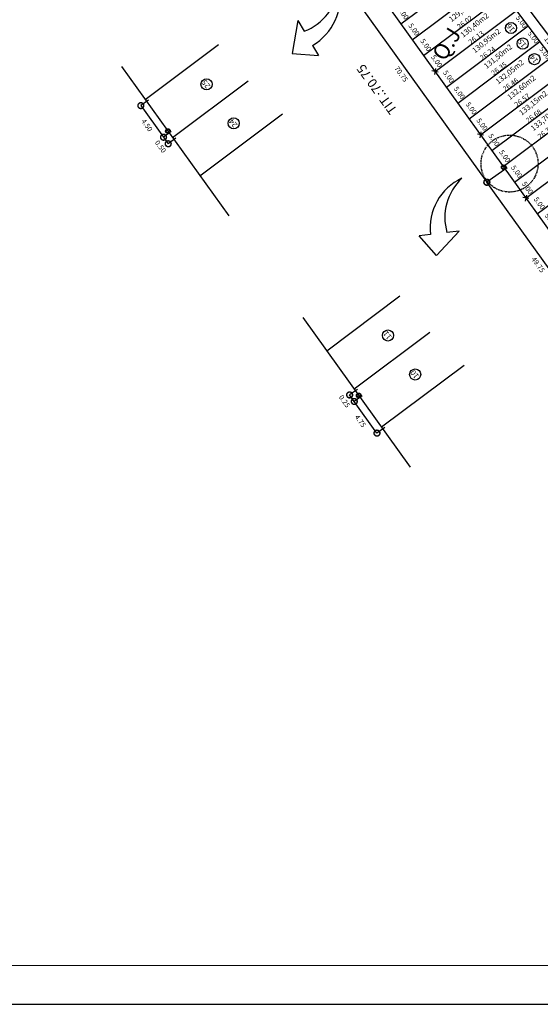
# Model space of a CAD drawing. Units: inches. Extents: x 286182 to 287558, y 1663577 to 1664753.
# Drawn here: x 286489 to 286622, y 1663577 to 1663830 of the extents above; entities that cross this region are included whole.
import ezdxf
from ezdxf.enums import TextEntityAlignment as Align

# ---------------------------------------------------------------- set-up
doc = ezdxf.new("R2010")
doc.units = ezdxf.units.IN
doc.header["$MEASUREMENT"] = 0
doc.linetypes.add('HIDDEN', pattern=[0.375, 0.25, -0.125])
for name, color, linetype in [('--PERIMETRO-LOCAL', 5, 'Continuous'), ('--TXT-PERIMETRO', 7, 'Continuous'), ('-AREA-LOTE', 1, 'Continuous'), ('-CERCA', 7, 'Continuous'), ('-DIM-LOTE', 2, 'Continuous'), ('-DIM-QUADRA', 1, 'Continuous'), ('-LOTE', 8, 'Continuous'), ('-MEIO-FIO', 8, 'Continuous'), ('-NUMERO-LOTE', 1, 'Continuous'), ('-QUADRA', 4, 'Continuous'), ('-TXT-QUADRAS', 4, 'Continuous'), ('-VETICE', 2, 'Continuous')]:
    doc.layers.add(name, color=color, linetype=linetype)
doc.styles.add('ROMANS', font='txt', dxfattribs={"height": 1.3})
doc.dimstyles.new('DIM-LOTES$0', dxfattribs={"dimscale": 1000, "dimtxt": 1.4, "dimasz": 0.003, "dimexe": 0, "dimexo": 0, "dimgap": 0.0005, "dimtad": 2, "dimzin": 0, "dimdsep": 46, "dimtxsty": 'ROMANS', "dimblk1": 'DOTSMALL', "dimblk2": 'DOTSMALL', "dimsah": 1, "dimcen": 0.09, "dimse1": 1, "dimse2": 1, "dimsd1": 1, "dimsd2": 1, "dimclrd": 8, "dimclre": 8, "dimclrt": 256, "dimaunit": 1, "dimadec": 0, "dimazin": 0, "dimtfac": 1, "dimtdec": 5, "dimtofl": 0, "dimtmove": 2, "dimatfit": 3, "dimldrblk": 'DOTSMALL', "dimfxl": 1, "dimtolj": 1, "dimtzin": 0, "dimarcsym": 0})
doc.dimstyles.new('DIM-QUADRA$0', dxfattribs={"dimscale": 1000, "dimtxt": 1.4, "dimasz": 0.003, "dimexe": 0, "dimexo": 0, "dimgap": 0.0005, "dimtad": 2, "dimzin": 0, "dimdsep": 46, "dimtxsty": 'ROMANS', "dimblk1": 'DOTSMALL', "dimblk2": 'DOTSMALL', "dimsah": 1, "dimcen": 0.09, "dimse1": 1, "dimse2": 1, "dimsd1": 1, "dimsd2": 1, "dimclrd": 8, "dimclre": 8, "dimclrt": 256, "dimaunit": 1, "dimadec": 0, "dimazin": 0, "dimtfac": 1, "dimtdec": 5, "dimtofl": 0, "dimtmove": 2, "dimatfit": 3, "dimldrblk": 'DOTSMALL', "dimfxl": 1, "dimtolj": 1, "dimtzin": 0, "dimarcsym": 0})
doc.dimstyles.new('DIM-RUA$0', dxfattribs={"dimscale": 1000, "dimtxt": 1.4, "dimasz": 0.003, "dimexe": 0, "dimexo": 0, "dimgap": 0.001, "dimtad": 2, "dimzin": 0, "dimdsep": 46, "dimtxsty": 'ROMANS', "dimblk1": 'DOTSMALL', "dimblk2": 'DOTSMALL', "dimsah": 1, "dimcen": 0.09, "dimclrd": 8, "dimclre": 8, "dimclrt": 256, "dimaunit": 1, "dimadec": 0, "dimazin": 0, "dimtfac": 1, "dimtdec": 5, "dimtofl": 0, "dimtmove": 2, "dimatfit": 3, "dimldrblk": 'DOTSMALL', "dimfxl": 1, "dimtolj": 1, "dimtzin": 0, "dimarcsym": 0})

# ---------------------------------------------------------------- blocks, each defined once
blk = doc.blocks.new('CERCA')
for p, q in [((-0.57, 0.57), (0.57, -0.57)), ((0.57, 0.57), (-0.57, -0.57))]:
    blk.add_line(p, q)
blk = doc.blocks.new('*D3584')
at = {"layer": 'Defpoints', "color": 0, "transparency": 16777216}
for p in [(286611.31, 1663859.66), (286643.15, 1663816.37), (286643.57, 1663816.68)]:
    blk.add_point(p, dxfattribs=at)
at = {"layer": '-DIM-QUADRA', "transparency": 16777216, "insert": (286626.96, 1663837.02), "char_height": 1.3, "attachment_point": 5, "rotation": 306.8871, "style": 'ROMANS'}
blk.add_mtext('\\A1;53.73', dxfattribs=at)
blk = doc.blocks.new('_DOTSMALL')
at = {"color": 0, "linetype": 'ByBlock', "const_width": 0.5}
blk.add_lwpolyline([(-0.0625, 0, 1), (0.0625, 0, 1)], format="xyb", close=True, dxfattribs=at)
blk = doc.blocks.new('*D3585')
at = {"layer": 'Defpoints', "color": 0, "transparency": 16777216}
for p in [(286582.82, 1663876.8), (286664.2, 1663768.36), (286664.29, 1663768.42)]:
    blk.add_point(p, dxfattribs=at)
at = {"layer": '-DIM-QUADRA', "transparency": 16777216, "insert": (286625.37, 1663823.19), "char_height": 1.3, "attachment_point": 5, "rotation": 306.8871, "style": 'ROMANS'}
blk.add_mtext('\\A1;135.59', dxfattribs=at)
blk = doc.blocks.new('*D6587')
at = {"layer": 'Defpoints', "color": 0, "transparency": 16777216}
for p in [(286643.1, 1663796.47), (286643.19, 1663796.35), (286621.5, 1663780.07)]:
    blk.add_point(p, dxfattribs=at)
at = {"layer": '-DIM-LOTE', "transparency": 16777216, "insert": (286632.42, 1663789.11), "char_height": 1.3, "attachment_point": 5, "rotation": 36.8871, "style": 'ROMANS'}
blk.add_mtext('\\A1;27.13', dxfattribs=at)
blk = doc.blocks.new('*D6588')
at = {"layer": 'Defpoints', "color": 0, "transparency": 16777216}
for p in [(286640.04, 1663800.55), (286640.19, 1663800.35), (286618.58, 1663784.13)]:
    blk.add_point(p, dxfattribs=at)
at = {"layer": '-DIM-LOTE', "transparency": 16777216, "insert": (286629.4, 1663793.21), "char_height": 1.3, "attachment_point": 5, "rotation": 36.8871, "style": 'ROMANS'}
blk.add_mtext('\\A1;27.02', dxfattribs=at)
blk = doc.blocks.new('*D6589')
at = {"layer": 'Defpoints', "color": 0, "transparency": 16777216}
for p in [(286636.72, 1663804.98), (286637.19, 1663804.35), (286615.67, 1663788.2)]:
    blk.add_point(p, dxfattribs=at)
at = {"layer": '-DIM-LOTE', "transparency": 16777216, "insert": (286626.53, 1663797.15), "char_height": 1.3, "attachment_point": 5, "rotation": 36.8871, "style": 'ROMANS'}
blk.add_mtext('\\A1;26.90', dxfattribs=at)
blk = doc.blocks.new('*D6590')
at = {"layer": 'Defpoints', "color": 0, "transparency": 16777216}
for p in [(286634.17, 1663808.37), (286634.19, 1663808.35), (286612.76, 1663792.26)]:
    blk.add_point(p, dxfattribs=at)
at = {"layer": '-DIM-LOTE', "transparency": 16777216, "insert": (286623.62, 1663801.1), "char_height": 1.3, "attachment_point": 5, "rotation": 36.8871, "style": 'ROMANS'}
blk.add_mtext('\\A1;26.79', dxfattribs=at)
blk = doc.blocks.new('*D6591')
at = {"layer": 'Defpoints', "color": 0, "transparency": 16777216}
for p in [(286631.19, 1663812.35), (286609.76, 1663796.44), (286609.84, 1663796.33)]:
    blk.add_point(p, dxfattribs=at)
at = {"layer": '-DIM-LOTE', "transparency": 16777216, "insert": (286620.6, 1663805.22), "char_height": 1.3, "attachment_point": 5, "rotation": 36.8871, "style": 'ROMANS'}
blk.add_mtext('\\A1;26.68', dxfattribs=at)
blk = doc.blocks.new('*D6592')
at = {"layer": 'Defpoints', "color": 0, "transparency": 16777216}
for p in [(286628.19, 1663816.35), (286606.84, 1663800.52), (286606.93, 1663800.39)]:
    blk.add_point(p, dxfattribs=at)
at = {"layer": '-DIM-LOTE', "transparency": 16777216, "insert": (286617.63, 1663809.27), "char_height": 1.3, "attachment_point": 5, "rotation": 36.8871, "style": 'ROMANS'}
blk.add_mtext('\\A1;26.57', dxfattribs=at)
blk = doc.blocks.new('*D6539')
at = {"layer": 'Defpoints', "color": 0, "transparency": 16777216}
for p in [(286625.19, 1663820.35), (286603.93, 1663804.58), (286604.02, 1663804.46)]:
    blk.add_point(p, dxfattribs=at)
at = {"layer": '-DIM-LOTE', "transparency": 16777216, "insert": (286614.68, 1663813.29), "char_height": 1.3, "attachment_point": 5, "rotation": 36.8871, "style": 'ROMANS'}
blk.add_mtext('\\A1;26.46', dxfattribs=at)
blk = doc.blocks.new('*D6540')
at = {"layer": 'Defpoints', "color": 0, "transparency": 16777216}
for p in [(286622.18, 1663824.34), (286600.99, 1663808.68), (286601.11, 1663808.53)]:
    blk.add_point(p, dxfattribs=at)
at = {"layer": '-DIM-LOTE', "transparency": 16777216, "insert": (286611.69, 1663817.36), "char_height": 1.3, "attachment_point": 5, "rotation": 36.8871, "style": 'ROMANS'}
blk.add_mtext('\\A1;26.35', dxfattribs=at)
blk = doc.blocks.new('*D6541')
at = {"layer": 'Defpoints', "color": 0, "transparency": 16777216}
for p in [(286619.18, 1663828.34), (286598.14, 1663812.66), (286598.19, 1663812.59)]:
    blk.add_point(p, dxfattribs=at)
at = {"layer": '-DIM-LOTE', "transparency": 16777216, "insert": (286608.8, 1663821.31), "char_height": 1.3, "attachment_point": 5, "rotation": 36.8871, "style": 'ROMANS'}
blk.add_mtext('\\A1;26.24', dxfattribs=at)
blk = doc.blocks.new('*D6542')
at = {"layer": 'Defpoints', "color": 0, "transparency": 16777216}
for p in [(286616.18, 1663832.34), (286595.23, 1663816.72), (286595.28, 1663816.66)]:
    blk.add_point(p, dxfattribs=at)
at = {"layer": '-DIM-LOTE', "transparency": 16777216, "insert": (286605.85, 1663825.34), "char_height": 1.3, "attachment_point": 5, "rotation": 36.8871, "style": 'ROMANS'}
blk.add_mtext('\\A1;26.13', dxfattribs=at)
blk = doc.blocks.new('*D6543')
at = {"layer": 'Defpoints', "color": 0, "transparency": 16777216}
for p in [(286613.18, 1663836.35), (286613.18, 1663836.34), (286592.37, 1663820.72)]:
    blk.add_point(p, dxfattribs=at)
at = {"layer": '-DIM-LOTE', "transparency": 16777216, "insert": (286602.93, 1663829.31), "char_height": 1.3, "attachment_point": 5, "rotation": 36.8871, "style": 'ROMANS'}
blk.add_mtext('\\A1;26.02', dxfattribs=at)
blk = doc.blocks.new('*D6544')
at = {"layer": 'Defpoints', "color": 0, "transparency": 16777216}
for p in [(286610.14, 1663840.4), (286610.18, 1663840.34), (286589.45, 1663824.79)]:
    blk.add_point(p, dxfattribs=at)
at = {"layer": '-DIM-LOTE', "transparency": 16777216, "insert": (286599.94, 1663833.39), "char_height": 1.3, "attachment_point": 5, "rotation": 36.8871, "style": 'ROMANS'}
blk.add_mtext('\\A1;25.91', dxfattribs=at)
blk = doc.blocks.new('*D6545')
at = {"layer": 'Defpoints', "color": 0, "transparency": 16777216}
for p in [(286606.96, 1663844.63), (286607.18, 1663844.34), (286586.54, 1663828.85)]:
    blk.add_point(p, dxfattribs=at)
at = {"layer": '-DIM-LOTE', "transparency": 16777216, "insert": (286596.81, 1663837.65), "char_height": 1.3, "attachment_point": 5, "rotation": 36.8871, "style": 'ROMANS'}
blk.add_mtext('\\A1;25.80', dxfattribs=at)
blk = doc.blocks.new('*D6517')
at = {"layer": 'Defpoints', "color": 0, "transparency": 16777216}
for p in [(286616.18, 1663832.34), (286619.07, 1663828.26), (286619.18, 1663828.34)]:
    blk.add_point(p, dxfattribs=at)
at = {"layer": '-DIM-LOTE', "transparency": 16777216, "insert": (286617.5, 1663829.42), "char_height": 1.3, "attachment_point": 5, "rotation": 306.8856, "style": 'ROMANS'}
blk.add_mtext('\\A1;5.00', dxfattribs=at)
blk = doc.blocks.new('*D6518')
at = {"layer": 'Defpoints', "color": 0, "transparency": 16777216}
for p in [(286619.18, 1663828.34), (286622.07, 1663824.26), (286622.18, 1663824.34)]:
    blk.add_point(p, dxfattribs=at)
at = {"layer": '-DIM-LOTE', "transparency": 16777216, "insert": (286620.51, 1663825.42), "char_height": 1.3, "attachment_point": 5, "rotation": 306.8856, "style": 'ROMANS'}
blk.add_mtext('\\A1;5.00', dxfattribs=at)
blk = doc.blocks.new('*D6519')
at = {"layer": 'Defpoints', "color": 0, "transparency": 16777216}
for p in [(286622.18, 1663824.34), (286625.07, 1663820.26), (286625.19, 1663820.35)]:
    blk.add_point(p, dxfattribs=at)
at = {"layer": '-DIM-LOTE', "transparency": 16777216, "insert": (286623.51, 1663821.42), "char_height": 1.3, "attachment_point": 5, "rotation": 306.8856, "style": 'ROMANS'}
blk.add_mtext('\\A1;5.00', dxfattribs=at)
blk = doc.blocks.new('*D5711')
at = {"layer": 'Defpoints', "color": 0, "transparency": 16777216}
for p in [(286586.54, 1663828.85), (286586.64, 1663828.93), (286589.45, 1663824.79)]:
    blk.add_point(p, dxfattribs=at)
at = {"layer": '-DIM-LOTE', "transparency": 16777216, "insert": (286589.89, 1663827.42), "char_height": 1.3, "attachment_point": 5, "rotation": 305.6263, "style": 'ROMANS'}
blk.add_mtext('\\A1;5.00', dxfattribs=at)
blk = doc.blocks.new('*D5712')
at = {"layer": 'Defpoints', "color": 0, "transparency": 16777216}
for p in [(286583.63, 1663832.92), (286583.87, 1663833.09), (286586.54, 1663828.85)]:
    blk.add_point(p, dxfattribs=at)
at = {"layer": '-DIM-LOTE', "transparency": 16777216, "insert": (286587.12, 1663831.58), "char_height": 1.3, "attachment_point": 5, "rotation": 305.6263, "style": 'ROMANS'}
blk.add_mtext('\\A1;5.00', dxfattribs=at)
blk = doc.blocks.new('*D5713')
at = {"layer": 'Defpoints', "color": 0, "transparency": 16777216}
for p in [(286592.37, 1663820.72), (286592.47, 1663820.8), (286595.28, 1663816.66)]:
    blk.add_point(p, dxfattribs=at)
at = {"layer": '-DIM-LOTE', "transparency": 16777216, "insert": (286595.72, 1663819.29), "char_height": 1.3, "attachment_point": 5, "rotation": 305.6263, "style": 'ROMANS'}
blk.add_mtext('\\A1;5.00', dxfattribs=at)
blk = doc.blocks.new('*D5714')
at = {"layer": 'Defpoints', "color": 0, "transparency": 16777216}
for p in [(286589.45, 1663824.79), (286589.7, 1663824.96), (286592.37, 1663820.72)]:
    blk.add_point(p, dxfattribs=at)
at = {"layer": '-DIM-LOTE', "transparency": 16777216, "insert": (286592.95, 1663823.45), "char_height": 1.3, "attachment_point": 5, "rotation": 305.6263, "style": 'ROMANS'}
blk.add_mtext('\\A1;5.00', dxfattribs=at)
blk = doc.blocks.new('*D5715')
at = {"layer": 'Defpoints', "color": 0, "transparency": 16777216}
for p in [(286598.19, 1663812.59), (286598.3, 1663812.67), (286601.11, 1663808.53)]:
    blk.add_point(p, dxfattribs=at)
at = {"layer": '-DIM-LOTE', "transparency": 16777216, "insert": (286601.54, 1663811.16), "char_height": 1.3, "attachment_point": 5, "rotation": 305.6263, "style": 'ROMANS'}
blk.add_mtext('\\A1;5.00', dxfattribs=at)
blk = doc.blocks.new('*D5716')
at = {"layer": 'Defpoints', "color": 0, "transparency": 16777216}
for p in [(286595.28, 1663816.66), (286595.53, 1663816.83), (286598.19, 1663812.59)]:
    blk.add_point(p, dxfattribs=at)
at = {"layer": '-DIM-LOTE', "transparency": 16777216, "insert": (286598.77, 1663815.32), "char_height": 1.3, "attachment_point": 5, "rotation": 305.6263, "style": 'ROMANS'}
blk.add_mtext('\\A1;5.00', dxfattribs=at)
blk = doc.blocks.new('*D5717')
at = {"layer": 'Defpoints', "color": 0, "transparency": 16777216}
for p in [(286604.02, 1663804.46), (286604.12, 1663804.53), (286606.93, 1663800.39)]:
    blk.add_point(p, dxfattribs=at)
at = {"layer": '-DIM-LOTE', "transparency": 16777216, "insert": (286607.37, 1663803.03), "char_height": 1.3, "attachment_point": 5, "rotation": 305.6263, "style": 'ROMANS'}
blk.add_mtext('\\A1;5.00', dxfattribs=at)
blk = doc.blocks.new('*D5718')
at = {"layer": 'Defpoints', "color": 0, "transparency": 16777216}
for p in [(286601.11, 1663808.53), (286601.35, 1663808.7), (286604.02, 1663804.46)]:
    blk.add_point(p, dxfattribs=at)
at = {"layer": '-DIM-LOTE', "transparency": 16777216, "insert": (286604.6, 1663807.19), "char_height": 1.3, "attachment_point": 5, "rotation": 305.6263, "style": 'ROMANS'}
blk.add_mtext('\\A1;5.00', dxfattribs=at)
blk = doc.blocks.new('*D5719')
at = {"layer": 'Defpoints', "color": 0, "transparency": 16777216}
for p in [(286609.84, 1663796.33), (286609.95, 1663796.4), (286612.76, 1663792.26)]:
    blk.add_point(p, dxfattribs=at)
at = {"layer": '-DIM-LOTE', "transparency": 16777216, "insert": (286613.2, 1663794.89), "char_height": 1.3, "attachment_point": 5, "rotation": 305.6263, "style": 'ROMANS'}
blk.add_mtext('\\A1;5.00', dxfattribs=at)
blk = doc.blocks.new('*D5720')
at = {"layer": 'Defpoints', "color": 0, "transparency": 16777216}
for p in [(286606.93, 1663800.39), (286607.18, 1663800.57), (286609.84, 1663796.33)]:
    blk.add_point(p, dxfattribs=at)
at = {"layer": '-DIM-LOTE', "transparency": 16777216, "insert": (286610.43, 1663799.06), "char_height": 1.3, "attachment_point": 5, "rotation": 305.6263, "style": 'ROMANS'}
blk.add_mtext('\\A1;5.00', dxfattribs=at)
blk = doc.blocks.new('*D5721')
at = {"layer": 'Defpoints', "color": 0, "transparency": 16777216}
for p in [(286615.67, 1663788.2), (286615.78, 1663788.27), (286618.58, 1663784.13)]:
    blk.add_point(p, dxfattribs=at)
at = {"layer": '-DIM-LOTE', "transparency": 16777216, "insert": (286619.02, 1663786.76), "char_height": 1.3, "attachment_point": 5, "rotation": 305.6263, "style": 'ROMANS'}
blk.add_mtext('\\A1;5.00', dxfattribs=at)
blk = doc.blocks.new('*D5722')
at = {"layer": 'Defpoints', "color": 0, "transparency": 16777216}
for p in [(286612.76, 1663792.26), (286613.01, 1663792.44), (286615.67, 1663788.2)]:
    blk.add_point(p, dxfattribs=at)
at = {"layer": '-DIM-LOTE', "transparency": 16777216, "insert": (286616.25, 1663790.93), "char_height": 1.3, "attachment_point": 5, "rotation": 305.6263, "style": 'ROMANS'}
blk.add_mtext('\\A1;5.00', dxfattribs=at)
blk = doc.blocks.new('*D5723')
at = {"layer": 'Defpoints', "color": 0, "transparency": 16777216}
for p in [(286621.5, 1663780.07), (286621.6, 1663780.14), (286624.41, 1663776)]:
    blk.add_point(p, dxfattribs=at)
at = {"layer": '-DIM-LOTE', "transparency": 16777216, "insert": (286624.85, 1663778.63), "char_height": 1.3, "attachment_point": 5, "rotation": 305.6263, "style": 'ROMANS'}
blk.add_mtext('\\A1;5.00', dxfattribs=at)
blk = doc.blocks.new('*D5724')
at = {"layer": 'Defpoints', "color": 0, "transparency": 16777216}
for p in [(286618.58, 1663784.13), (286618.83, 1663784.31), (286621.5, 1663780.07)]:
    blk.add_point(p, dxfattribs=at)
at = {"layer": '-DIM-LOTE', "transparency": 16777216, "insert": (286622.08, 1663782.8), "char_height": 1.3, "attachment_point": 5, "rotation": 305.6263, "style": 'ROMANS'}
blk.add_mtext('\\A1;5.00', dxfattribs=at)
blk = doc.blocks.new('*D5449')
at = {"layer": '--TXT-PERIMETRO', "color": 8, "lineweight": -2, "transparency": 16777216}
for p, q in [((286613.76, 1663791.91), (286608.59, 1663788.21)), ((286637.58, 1663747.76), (286608.59, 1663788.21)), ((286642.74, 1663751.47), (286637.58, 1663747.76))]:
    blk.add_line(p, q, dxfattribs=at)
at = {"layer": 'Defpoints', "color": 0, "transparency": 16777216}
for p in [(286612.9, 1663792.06), (286607.74, 1663788.36), (286641.89, 1663751.61)]:
    blk.add_point(p, dxfattribs=at)
at = {"layer": '--TXT-PERIMETRO', "color": 8, "lineweight": -2, "transparency": 16777216, "xscale": 3, "yscale": 3, "zscale": 3}
for p, rotation in [((286608.59, 1663788.21), 125.6262228678177), ((286637.58, 1663747.76), 305.6262228678177)]:
    blk.add_blockref('_DOTSMALL', p, dxfattribs=dict(at, rotation=rotation))
at = {"layer": '--TXT-PERIMETRO', "transparency": 16777216, "insert": (286621.74, 1663767.02), "char_height": 1.3, "attachment_point": 5, "rotation": 305.6263, "style": 'ROMANS'}
blk.add_mtext('\\A1;49.75', dxfattribs=at)
blk = doc.blocks.new('*D5450')
at = {"layer": '--TXT-PERIMETRO', "color": 8, "lineweight": -2, "transparency": 16777216}
for p, q in [((286572.55, 1663849.42), (286567.36, 1663845.7)), ((286567.36, 1663845.7), (286608.57, 1663788.19)), ((286613.76, 1663791.91), (286608.57, 1663788.19))]:
    blk.add_line(p, q, dxfattribs=at)
at = {"layer": 'Defpoints', "color": 0, "transparency": 16777216}
for p in [(286571.69, 1663849.57), (286612.9, 1663792.06), (286607.72, 1663788.34)]:
    blk.add_point(p, dxfattribs=at)
at = {"layer": '--TXT-PERIMETRO', "color": 8, "lineweight": -2, "transparency": 16777216, "xscale": 3, "yscale": 3, "zscale": 3}
for p, rotation in [((286567.36, 1663845.7), 125.6262228576046), ((286608.57, 1663788.19), 305.6262228576046)]:
    blk.add_blockref('_DOTSMALL', p, dxfattribs=dict(at, rotation=rotation))
at = {"layer": '--TXT-PERIMETRO', "transparency": 16777216, "insert": (286586.62, 1663815.99), "char_height": 1.3, "attachment_point": 5, "rotation": 305.6263, "style": 'ROMANS'}
blk.add_mtext('\\A1;70.75', dxfattribs=at)
blk = doc.blocks.new('*D6867')
at = {"layer": '--TXT-PERIMETRO', "color": 8, "lineweight": -2, "transparency": 16777216}
for p, q in [((286576.56, 1663733.33), (286574.57, 1663731.9)), ((286580.39, 1663723.78), (286574.57, 1663731.9)), ((286582.38, 1663725.21), (286580.39, 1663723.78))]:
    blk.add_line(p, q, dxfattribs=at)
at = {"layer": 'Defpoints', "color": 0, "transparency": 16777216}
for p in [(286575.71, 1663733.47), (286573.72, 1663732.05), (286581.53, 1663725.36)]:
    blk.add_point(p, dxfattribs=at)
at = {"layer": '--TXT-PERIMETRO', "color": 8, "lineweight": -2, "transparency": 16777216, "xscale": 3, "yscale": 3, "zscale": 3}
for p, rotation in [((286574.57, 1663731.9), 125.6262228616052), ((286580.39, 1663723.78), 305.6262228616052)]:
    blk.add_blockref('_DOTSMALL', p, dxfattribs=dict(at, rotation=rotation))
at = {"layer": '--TXT-PERIMETRO', "transparency": 16777216, "insert": (286576.14, 1663726.88), "char_height": 1.3, "attachment_point": 5, "rotation": 305.6263, "style": 'ROMANS'}
blk.add_mtext('\\A1;4.75', dxfattribs=at)
blk = doc.blocks.new('*D6868')
at = {"layer": '--TXT-PERIMETRO', "color": 8, "lineweight": -2, "transparency": 16777216}
for p in [(286575.36, 1663735.01), (286574.57, 1663731.9)]:
    blk.add_line(p, (286573.37, 1663733.58), dxfattribs=at)
at = {"layer": 'Defpoints', "color": 0, "transparency": 16777216}
for p in [(286574.51, 1663735.15), (286572.51, 1663733.73), (286575.71, 1663733.47)]:
    blk.add_point(p, dxfattribs=at)
at = {"layer": '--TXT-PERIMETRO', "color": 8, "lineweight": -2, "transparency": 16777216, "xscale": 3, "yscale": 3, "zscale": 3}
for p, rotation in [((286573.37, 1663733.58), 125.6247687688653), ((286574.57, 1663731.9), 305.6247687688652)]:
    blk.add_blockref('_DOTSMALL', p, dxfattribs=dict(at, rotation=rotation))
at = {"layer": '--TXT-PERIMETRO', "transparency": 16777216, "insert": (286572.07, 1663731.95), "char_height": 1.3, "attachment_point": 5, "rotation": 305.6248, "style": 'ROMANS'}
blk.add_mtext('\\A1;0.25', dxfattribs=at)
blk = doc.blocks.new('*D6869')
at = {"layer": '--TXT-PERIMETRO', "color": 8, "lineweight": -2, "transparency": 16777216}
for p, q in [((286521.78, 1663809.3), (286519.79, 1663807.87)), ((286519.79, 1663807.87), (286525.61, 1663799.76)), ((286527.6, 1663801.19), (286525.61, 1663799.76))]:
    blk.add_line(p, q, dxfattribs=at)
at = {"layer": 'Defpoints', "color": 0, "transparency": 16777216}
for p in [(286520.93, 1663809.45), (286526.74, 1663801.33), (286524.75, 1663799.9)]:
    blk.add_point(p, dxfattribs=at)
at = {"layer": '--TXT-PERIMETRO', "color": 8, "lineweight": -2, "transparency": 16777216, "xscale": 3, "yscale": 3, "zscale": 3}
for p, rotation in [((286519.79, 1663807.87), 125.6262228383124), ((286525.61, 1663799.76), 305.6262228383124)]:
    blk.add_blockref('_DOTSMALL', p, dxfattribs=dict(at, rotation=rotation))
at = {"layer": '--TXT-PERIMETRO', "transparency": 16777216, "insert": (286521.36, 1663802.85), "char_height": 1.3, "attachment_point": 5, "rotation": 305.6263, "style": 'ROMANS'}
blk.add_mtext('\\A1;4.50', dxfattribs=at)
blk = doc.blocks.new('*D6870')
at = {"layer": '--TXT-PERIMETRO', "color": 8, "lineweight": -2, "transparency": 16777216}
for p in [(286525.61, 1663799.76), (286528.8, 1663799.51)]:
    blk.add_line(p, (286526.81, 1663798.08), dxfattribs=at)
at = {"layer": 'Defpoints', "color": 0, "transparency": 16777216}
for p in [(286526.74, 1663801.33), (286527.95, 1663799.65), (286525.96, 1663798.23)]:
    blk.add_point(p, dxfattribs=at)
at = {"layer": '--TXT-PERIMETRO', "color": 8, "lineweight": -2, "transparency": 16777216, "xscale": 3, "yscale": 3, "zscale": 3}
for p, rotation in [((286525.61, 1663799.76), 125.6247687962014), ((286526.81, 1663798.08), 305.6247687962014)]:
    blk.add_blockref('_DOTSMALL', p, dxfattribs=dict(at, rotation=rotation))
at = {"layer": '--TXT-PERIMETRO', "transparency": 16777216, "insert": (286524.85, 1663797.37), "char_height": 1.3, "attachment_point": 5, "rotation": 305.6248, "style": 'ROMANS'}
blk.add_mtext('\\A1;0.50', dxfattribs=at)

msp = doc.modelspace()

# ---------------------------------------------------------------- linework, layer by layer
at = {"layer": '--PERIMETRO-LOCAL'}
for p, q in [((286565.219, 1663858.602), (286641.89, 1663751.613)), ((286514.83, 1663817.959), (286542.35, 1663779.557)), ((286561.388, 1663753.458), (286588.908, 1663715.056))]:
    msp.add_line(p, q, dxfattribs=at)
at = {"layer": '--TXT-PERIMETRO', "color": 8, "linetype": 'HIDDEN'}
msp.add_circle((286614.41, 1663792.991), 7.315, dxfattribs=at)
at = {"layer": '-DIM-LOTE', "color": 8}
for p, q in [((286560.109, 1663829.748), (286558.587, 1663821.268)), ((286560.109, 1663829.748), (286561.713, 1663826.99)), ((286558.587, 1663821.268), (286565.34, 1663820.753)), ((286563.845, 1663823.323), (286565.34, 1663820.753)), ((286601.514, 1663775.65), (286595.634, 1663769.354)), ((286601.514, 1663775.65), (286598.346, 1663775.284)), ((286594.131, 1663774.796), (286591.178, 1663774.454)), ((286595.634, 1663769.354), (286591.178, 1663774.454))]:
    msp.add_line(p, q, dxfattribs=at)
for centre, radius, start, end in [((286556.87, 1663839.884), 13.773, 290.58753, 353.84179), ((286556.861, 1663835.471), 14.013, 299.89618, 12.08924), ((286608.043, 1663776.475), 14.013, 114.68887, 186.88193), ((286611.572, 1663779.124), 13.773, 132.93632, 196.19058)]:
    msp.add_arc(centre, radius, start, end, dxfattribs=at)
at = {"layer": '-LOTE'}
for p, q in [((286586.539, 1663828.851), (286607.178, 1663844.34)), ((286589.452, 1663824.786), (286610.179, 1663840.341)), ((286592.366, 1663820.721), (286613.181, 1663836.342)), ((286595.279, 1663816.655), (286616.182, 1663832.343)), ((286598.192, 1663812.59), (286619.183, 1663828.343)), ((286520.928, 1663809.449), (286539.714, 1663823.548)), ((286601.105, 1663808.525), (286622.184, 1663824.344)), ((286604.018, 1663804.46), (286625.185, 1663820.345)), ((286606.931, 1663800.395), (286628.187, 1663816.346)), ((286527.948, 1663799.654), (286547.362, 1663814.224)), ((286609.845, 1663796.33), (286631.188, 1663812.347)), ((286612.758, 1663792.265), (286634.189, 1663808.348)), ((286534.967, 1663789.858), (286556.172, 1663805.772)), ((286615.671, 1663788.199), (286637.19, 1663804.349)), ((286618.584, 1663784.134), (286640.191, 1663800.35)), ((286621.497, 1663780.069), (286643.193, 1663796.351)), ((286567.487, 1663744.948), (286586.273, 1663759.047)), ((286574.506, 1663735.153), (286593.921, 1663749.723)), ((286581.526, 1663725.357), (286602.73, 1663741.27))]:
    msp.add_line(p, q, dxfattribs=at)
at = {"layer": '-MEIO-FIO'}
msp.add_line((286666.4, 1663770.008), (286585.017, 1663878.451), dxfattribs=at)
at = {"layer": '-NUMERO-LOTE', "color": 8}
for centre in [(286614.797, 1663827.816), (286617.798, 1663823.817), (286620.8, 1663819.817), (286536.653, 1663813.356), (286543.631, 1663803.344), (286583.211, 1663748.854), (286590.19, 1663738.843)]:
    msp.add_circle(centre, 1.428, dxfattribs=at)
at = {"layer": '-QUADRA'}
for p, q in [((286664.201, 1663768.357), (286582.817, 1663876.801)), ((286565.219, 1663858.602), (286641.89, 1663751.613))]:
    msp.add_line(p, q, dxfattribs=at)
at = {"layer": '-VETICE'}
for centre, radius in [((286526.745, 1663801.333), 0.594), ((286526.745, 1663801.333), 0.549), ((286526.745, 1663801.333), 0.504), ((286526.745, 1663801.333), 0.504), ((286526.745, 1663801.333), 0.458), ((286526.745, 1663801.333), 0.458), ((286612.905, 1663792.06), 0.594), ((286612.905, 1663792.06), 0.549), ((286612.905, 1663792.06), 0.504), ((286612.905, 1663792.06), 0.504), ((286612.905, 1663792.06), 0.458), ((286612.905, 1663792.06), 0.458), ((286575.709, 1663733.474), 0.594), ((286575.709, 1663733.474), 0.549), ((286575.709, 1663733.474), 0.504), ((286575.709, 1663733.474), 0.504), ((286575.709, 1663733.474), 0.458), ((286575.709, 1663733.474), 0.458)]:
    msp.add_circle(centre, radius, dxfattribs=at)
at = {"color": 7, "linetype": 'Continuous'}
msp.add_lwpolyline([(286181.859, 1663577.102), (287558.087, 1663577.139), (287558.063, 1664468.137), (286181.835, 1664468.101)], close=True, dxfattribs=at)
at = {"color": 6, "linetype": 'Continuous'}
msp.add_lwpolyline([(286206.858, 1663587.103), (287548.086, 1663587.139), (287548.063, 1664458.137), (286206.835, 1664458.101)], close=True, dxfattribs=at)

# ---------------------------------------------------------------- block references
at = {"layer": '-CERCA'}
for p, rotation in [((286595.29, 1663816.64), 305.624768769854), ((286606.94, 1663800.383), 305.6247687630943), ((286618.59, 1663784.126), 305.6247687563344)]:
    msp.add_blockref('CERCA', p, dxfattribs=dict(at, rotation=rotation))

# ---------------------------------------------------------------- texts
at = {"layer": '--TXT-PERIMETRO', "style": 'ROMANS'}
msp.add_text('TIT.:70.75', height=2.4, rotation=126.10441, dxfattribs=at).set_placement((286585.703, 1663806.753))
at = {"layer": '-AREA-LOTE', "style": 'ROMANS'}
for s, p in [('129,85m2', (286599.52, 1663829.27)), ('130,40m2', (286602.522, 1663825.271)), ('130,95m2', (286605.523, 1663821.271)), ('131,50m2', (286608.524, 1663817.272)), ('132,05m2', (286611.525, 1663813.273)), ('132,60m2', (286614.526, 1663809.274)), ('133,15m2', (286617.528, 1663805.275)), ('133,70m2', (286620.529, 1663801.276))]:
    msp.add_text(s, height=1.4, rotation=38.97444, dxfattribs=at).set_placement(p)
at = {"layer": '-NUMERO-LOTE', "style": 'ROMANS'}
for s, p in [('16', (286615.195, 1663828.286)), ('15', (286618.197, 1663824.287)), ('14', (286621.198, 1663820.288)), ('25', (286537.051, 1663813.826)), ('24', (286544.029, 1663803.814)), ('11', (286583.609, 1663749.325)), ('10', (286590.588, 1663739.313))]:
    msp.add_text(s, height=1.4, rotation=128.97444, dxfattribs=at).set_placement(p, align=Align.CENTER)
at = {"layer": '-TXT-QUADRAS', "style": 'ROMANS'}
msp.add_text('Q.J', height=4, rotation=58.37324, dxfattribs=at).set_placement((286599.96, 1663822.669), align=Align.CENTER)

# ---------------------------------------------------------------- dimensions: what is measured, and where the dimension line sits
at = {"layer": '--TXT-PERIMETRO'}
dim = msp.add_aligned_dim(p1=(286571.693, 1663849.568), p2=(286612.905, 1663792.06), distance=-6.384, dimstyle='DIM-RUA$0', dxfattribs=at)
dim.commit()
dim.dimension.update_dxf_attribs({"geometry": '*D5450', "text_midpoint": (286585.769, 1663816.134), "text_rotation": 0.00003})
for p1, p2, distance, text, picture, middle in [((286520.928, 1663809.449), (286526.745, 1663801.333), -2.451, '4.50', '*D6869', (286520.503, 1663803.002)), ((286641.89, 1663751.613), (286612.905, 1663792.06), 6.358, '49.75', '*D5449', (286620.888, 1663767.172)), ((286581.526, 1663725.357), (286575.709, 1663733.474), 2.451, '4.75', '*D6867', (286575.284, 1663727.027))]:
    dim = msp.add_aligned_dim(p1=p1, p2=p2, distance=distance, text=text, dimstyle='DIM-RUA$0', dxfattribs=at)
    dim.commit()
    dim.dimension.update_dxf_attribs({"geometry": picture, "text_midpoint": middle, "text_rotation": 0.00003})
for base, p1, p2, text, picture, middle in [((286525.955, 1663798.226), (286526.745, 1663801.333), (286527.948, 1663799.654), '0.50', '*D6870', (286523.997, 1663797.515)), ((286572.514, 1663733.725), (286575.709, 1663733.474), (286574.506, 1663735.153), '0.25', '*D6868', (286571.211, 1663732.1))]:
    dim = msp.add_linear_dim(base=base, p1=p1, p2=p2, angle=125.62477, text=text, dimstyle='DIM-RUA$0', override={"dimse1": 1}, dxfattribs=at)
    dim.commit()
    dim.dimension.update_dxf_attribs({"geometry": picture, "text_midpoint": middle, "dimtype": 160, "text_rotation": 0.00003})
at = {"layer": '-DIM-LOTE'}
for p1, p2, distance, picture, middle in [((286586.539, 1663828.851), (286607.178, 1663844.34), 0.358, '*D6545', (286595.953, 1663837.802)), ((286589.452, 1663824.786), (286610.179, 1663840.341), 0.072, '*D6544', (286599.083, 1663833.541)), ((286592.366, 1663820.721), (286613.181, 1663836.342), 0.006, '*D6543', (286602.08, 1663829.455)), ((286586.539, 1663828.851), (286583.626, 1663832.916), -0.306, '*D5712', (286586.266, 1663831.731)), ((286616.1818, 1663832.3426), (286595.2788, 1663816.6555), -0.0816, '*D6542', (286604.991, 1663825.4841)), ((286589.452, 1663824.786), (286586.539, 1663828.851), -0.129, '*D5711', (286589.035, 1663827.563)), ((286619.183, 1663828.343), (286598.192, 1663812.59), -0.082, '*D6541', (286607.948, 1663821.453)), ((286592.366, 1663820.721), (286589.452, 1663824.786), -0.306, '*D5714', (286592.092, 1663823.601)), ((286622.184, 1663824.344), (286601.105, 1663808.525), -0.195, '*D6540', (286610.837, 1663817.51)), ((286595.279, 1663816.655), (286592.366, 1663820.721), -0.129, '*D5713', (286594.861, 1663819.433)), ((286625.185, 1663820.345), (286604.018, 1663804.46), -0.146, '*D6539', (286613.824, 1663813.44)), ((286598.192, 1663812.59), (286595.279, 1663816.655), -0.306, '*D5716', (286597.919, 1663815.471)), ((286628.1866, 1663816.3462), (286606.9315, 1663800.3949), -0.1575, '*D6592', (286616.7742, 1663809.4163)), ((286601.105, 1663808.525), (286598.192, 1663812.59), -0.129, '*D5715', (286600.688, 1663811.303)), ((286631.188, 1663812.347), (286609.845, 1663796.33), -0.139, '*D6591', (286619.743, 1663805.369)), ((286604.018, 1663804.46), (286601.105, 1663808.525), -0.306, '*D5718', (286603.745, 1663807.341)), ((286612.758, 1663792.265), (286634.189, 1663808.348), 0.025, '*D6590', (286622.768, 1663801.246)), ((286606.931, 1663800.395), (286604.018, 1663804.46), -0.129, '*D5717', (286606.514, 1663803.172)), ((286609.845, 1663796.33), (286606.931, 1663800.395), -0.306, '*D5720', (286609.571, 1663799.21)), ((286618.584, 1663784.134), (286640.191, 1663800.35), 0.249, '*D6588', (286628.548, 1663793.361)), ((286612.758, 1663792.265), (286609.845, 1663796.33), -0.129, '*D5719', (286612.341, 1663795.042)), ((286621.497, 1663780.069), (286643.193, 1663796.351), 0.154, '*D6587', (286631.562, 1663789.253)), ((286615.671, 1663788.199), (286612.758, 1663792.265), -0.306, '*D5722', (286615.398, 1663791.08)), ((286618.584, 1663784.134), (286615.671, 1663788.199), -0.129, '*D5721', (286618.167, 1663786.912)), ((286621.497, 1663780.069), (286618.584, 1663784.134), -0.306, '*D5724', (286621.224, 1663782.95)), ((286624.411, 1663776.004), (286621.497, 1663780.069), -0.129, '*D5723', (286623.993, 1663778.781))]:
    dim = msp.add_aligned_dim(p1=p1, p2=p2, distance=distance, dimstyle='DIM-LOTES$0', dxfattribs=at)
    dim.commit()
    dim.dimension.update_dxf_attribs({"geometry": picture, "text_midpoint": middle, "text_rotation": 0.00003})
for base, p1, p2, picture, middle in [((286619.07, 1663828.259), (286616.182, 1663832.343), (286619.183, 1663828.343), '*D6517', (286616.65, 1663829.568)), ((286622.071, 1663824.26), (286619.183, 1663828.343), (286622.184, 1663824.344), '*D6518', (286619.651, 1663825.569)), ((286625.072, 1663820.261), (286622.184, 1663824.344), (286625.185, 1663820.345), '*D6519', (286622.652, 1663821.57))]:
    dim = msp.add_linear_dim(base=base, p1=p1, p2=p2, angle=126.88559, dimstyle='DIM-LOTES$0', override={"dimse1": 1}, dxfattribs=at)
    dim.commit()
    dim.dimension.update_dxf_attribs({"geometry": picture, "text_midpoint": middle, "text_rotation": 0.00003})
dim = msp.add_linear_dim(base=(286636.71509, 1663804.98197), p1=(286615.67101, 1663788.19947), p2=(286637.19017, 1663804.34892), angle=36.88707, dimstyle='DIM-LOTES$0', dxfattribs=at)
dim.commit()
dim.dimension.update_dxf_attribs({"geometry": '*D6589', "text_midpoint": (286625.67446, 1663797.29821), "dimtype": 161, "text_rotation": 0.00003})
at = {"layer": '-DIM-QUADRA'}
for p1, p2, distance, picture, middle in [((286582.817, 1663876.801), (286664.201, 1663768.357), 0.107, '*D3585', (286624.514, 1663823.333)), ((286611.312, 1663859.657), (286643.565, 1663816.679), -0.521, '*D3584', (286626.102, 1663837.165))]:
    dim = msp.add_aligned_dim(p1=p1, p2=p2, distance=distance, dimstyle='DIM-QUADRA$0', dxfattribs=at)
    dim.commit()
    dim.dimension.update_dxf_attribs({"geometry": picture, "text_midpoint": middle, "text_rotation": 0.00003})

doc.saveas('drawing.dxf')
